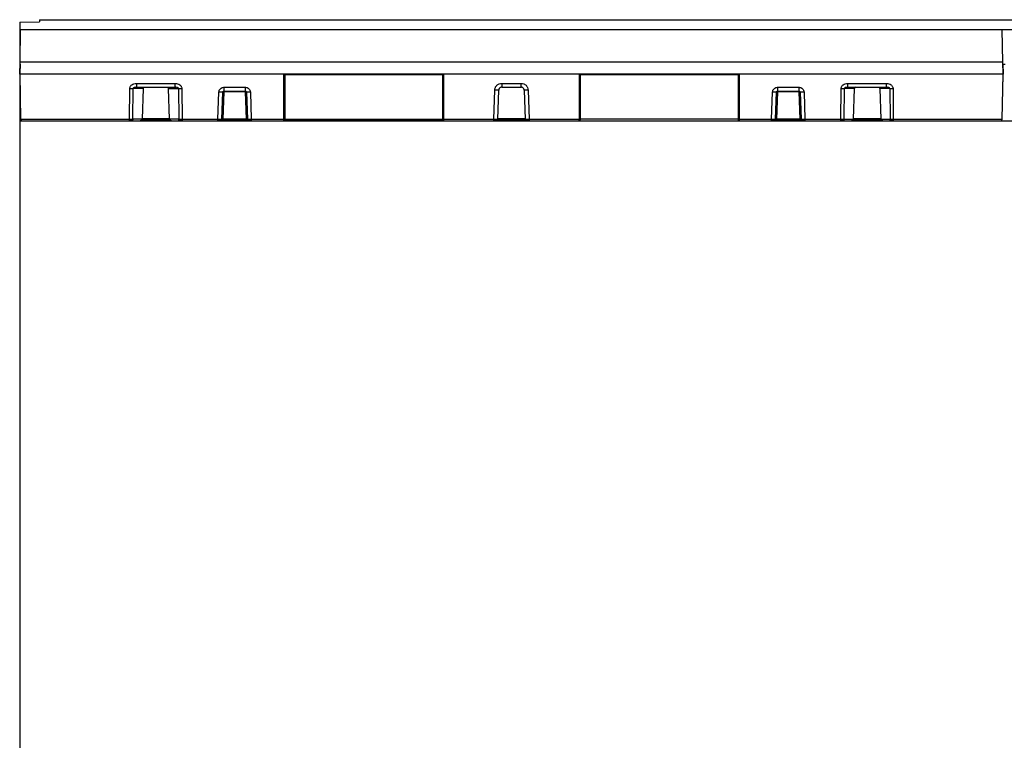
# Model space of a CAD drawing. Units: millimetres. Extents: x 0 to 420, y 0 to 297.
# Drawn here: x 96 to 146, y 129 to 166 of the extents above; entities that cross this region are included whole.
import ezdxf

# ---------------------------------------------------------------- set-up
doc = ezdxf.new("R2010")
doc.units = ezdxf.units.MM

msp = doc.modelspace()

# ---------------------------------------------------------------- linework, layer by layer
at = {"color": 7, "linetype": 'Continuous', "lineweight": 25}
for p, q in [((95.7537, 165.5171), (96.7537, 165.5288)), ((95.7537, 165.5171), (95.7537, 165.1359)), ((96.7537, 165.6359), (96.7537, 165.5288)), ((96.7537, 165.6359), (196.6537, 165.6359)), ((95.7537, 165.1359), (195.7537, 165.1359)), ((95.7537, 165.1359), (95.7537, 163.3859)), ((95.7735, 163.4808), (95.8023, 165.1314)), ((95.8023, 165.1314), (95.8023, 165.1359)), ((95.8023, 165.1359), (145.6237, 165.1359)), ((95.8023, 165.1314), (145.6237, 165.1314)), ((145.6237, 165.1314), (145.6237, 165.1359)), ((145.6525, 163.4808), (145.6237, 165.1314)), ((95.763, 162.8809), (95.7735, 163.4808)), ((145.6525, 163.4808), (95.7735, 163.4808)), ((145.663, 162.8809), (145.6525, 163.4808)), ((95.7537, 163.3859), (95.7717, 163.3859)), ((95.7537, 163.3859), (95.7537, 160.4859)), ((95.7713, 163.3859), (95.763, 162.9103)), ((145.6543, 163.3859), (145.7717, 163.3859)), ((145.6547, 163.3859), (145.663, 162.9103)), ((95.763, 162.8809), (95.763, 162.9103)), ((145.663, 162.8809), (95.763, 162.8809)), ((95.763, 162.8809), (95.763, 162.4904)), ((95.7635, 162.8809), (95.8029, 160.5847)), ((109.163, 160.5849), (109.163, 162.8809)), ((109.213, 162.8619), (109.1934, 162.8809)), ((109.213, 162.8619), (117.213, 162.8619)), ((109.213, 162.8619), (109.213, 160.5855)), ((117.213, 162.8619), (117.2326, 162.8809)), ((117.213, 162.8619), (117.213, 160.5855)), ((117.263, 162.8809), (117.263, 160.5849)), ((124.163, 160.5849), (124.163, 162.8809)), ((124.213, 162.8619), (124.1934, 162.8809)), ((124.213, 162.8619), (132.213, 162.8619)), ((124.213, 160.5855), (124.213, 162.8619)), ((132.2326, 162.8809), (132.213, 162.8619)), ((132.213, 162.8619), (132.213, 160.5855)), ((132.263, 162.8809), (132.263, 160.5849)), ((145.6231, 160.5847), (145.6625, 162.8809)), ((145.663, 162.9103), (145.663, 162.8809)), ((145.663, 162.4904), (145.663, 162.8809)), ((101.3342, 160.5844), (101.3447, 162.1361)), ((101.498, 160.5857), (101.5085, 162.1378)), ((102.0175, 162.1464), (101.5085, 162.1378)), ((101.6419, 162.211), (101.6764, 162.2164)), ((101.6764, 162.2128), (101.6469, 162.2072)), ((101.6764, 162.4063), (103.6496, 162.4063)), ((101.6764, 162.2191), (101.6764, 162.2128)), ((101.6764, 162.2128), (103.6496, 162.2128)), ((102.0175, 162.1464), (101.9655, 160.5935)), ((103.3085, 162.1464), (103.8175, 162.1378)), ((103.3605, 160.5935), (103.3085, 162.1464)), ((103.6496, 162.2128), (103.6496, 162.2192)), ((103.6496, 162.2164), (103.6841, 162.2109)), ((103.6791, 162.2072), (103.6496, 162.2128)), ((103.8175, 162.1378), (103.8279, 160.5857)), ((103.9813, 162.1361), (103.9917, 160.5844)), ((105.8156, 160.5844), (105.8638, 161.9651)), ((106.0155, 160.5857), (106.0637, 161.9647)), ((106.1137, 161.9762), (106.0655, 160.5975)), ((106.1137, 162.2063), (107.2123, 162.2063)), ((106.1137, 162.0128), (107.2123, 162.0128)), ((106.1137, 161.9762), (106.1137, 162.0128)), ((107.2123, 161.9762), (106.1137, 161.9762)), ((107.2123, 162.0128), (107.2123, 161.9762)), ((107.2605, 160.5975), (107.2123, 161.9762)), ((107.2623, 161.9647), (107.3105, 160.5857)), ((107.4622, 161.9651), (107.5104, 160.5844)), ((119.8156, 160.5844), (119.8674, 162.0686)), ((120.0155, 160.5857), (120.0673, 162.0681)), ((120.2172, 162.4063), (121.2088, 162.4063)), ((120.2172, 162.2128), (121.2088, 162.2128)), ((121.3587, 162.0681), (121.4105, 160.5857)), ((121.5586, 162.0686), (121.6104, 160.5844)), ((133.9156, 160.5844), (133.9638, 161.9651)), ((134.1155, 160.5857), (134.1637, 161.9647)), ((134.2137, 161.9762), (134.1655, 160.5975)), ((134.2137, 162.2063), (135.3123, 162.2063)), ((134.2137, 162.0128), (135.3123, 162.0128)), ((134.2137, 161.9762), (134.2137, 162.0128)), ((135.3123, 161.9762), (134.2137, 161.9762)), ((135.3123, 162.0128), (135.3123, 161.9762)), ((135.3605, 160.5975), (135.3123, 161.9762)), ((135.3623, 161.9647), (135.4105, 160.5857)), ((135.5622, 161.9651), (135.6104, 160.5844)), ((137.4342, 160.5844), (137.4447, 162.1361)), ((137.598, 160.5857), (137.6085, 162.1378)), ((138.1175, 162.1464), (137.6085, 162.1378)), ((137.7419, 162.2109), (137.7764, 162.2164)), ((137.7764, 162.2128), (137.7468, 162.2072)), ((137.7764, 162.4063), (139.7496, 162.4063)), ((137.7764, 162.2192), (137.7764, 162.2128)), ((137.7764, 162.2128), (139.7496, 162.2128)), ((138.0655, 160.5935), (138.1175, 162.1464)), ((139.9175, 162.1378), (139.4085, 162.1464)), ((139.4085, 162.1464), (139.4605, 160.5935)), ((139.7496, 162.2128), (139.7496, 162.2192)), ((139.7496, 162.2164), (139.7841, 162.2109)), ((139.7791, 162.2072), (139.7496, 162.2128)), ((139.9175, 162.1378), (139.9279, 160.5857)), ((140.0813, 162.1361), (140.0917, 160.5844)), ((100.6537, 160.4859), (95.7537, 160.4859)), ((95.7537, 160.4859), (95.7537, 110.4859)), ((95.7965, 160.5899), (95.8029, 160.5847)), ((95.8029, 160.5844), (95.8029, 160.5847)), ((95.8029, 160.5844), (101.3342, 160.5844)), ((95.8243, 160.5329), (95.8303, 160.528)), ((95.8768, 160.5119), (101.3342, 160.5119)), ((100.6537, 160.5119), (100.6537, 160.4859)), ((100.8537, 160.4859), (100.6537, 160.4859)), ((100.8537, 160.5119), (100.8537, 160.4859)), ((101.3537, 160.4859), (100.8537, 160.4859)), ((101.3537, 160.5119), (101.3537, 160.4859)), ((104.1537, 160.4859), (101.3537, 160.4859)), ((101.4379, 160.5125), (101.8749, 160.5199)), ((101.9655, 160.5935), (101.498, 160.5857)), ((103.3933, 160.5378), (101.9326, 160.5378)), ((103.3599, 160.6106), (101.966, 160.6106)), ((103.8279, 160.5857), (103.3605, 160.5935)), ((103.4511, 160.5199), (103.8881, 160.5125)), ((103.9917, 160.5844), (105.8156, 160.5844)), ((103.9917, 160.5119), (105.8156, 160.5119)), ((104.1537, 160.5119), (104.1537, 160.4859)), ((104.6537, 160.4859), (104.1537, 160.4859)), ((104.6537, 160.5119), (104.6537, 160.4859)), ((104.8537, 160.4859), (104.6537, 160.4859)), ((104.8537, 160.5119), (104.8537, 160.4859)), ((107.3537, 160.4859), (104.8537, 160.4859)), ((107.3854, 160.526), (105.9406, 160.526)), ((106.007, 160.585), (106.0155, 160.5857)), ((107.2605, 160.5975), (106.0655, 160.5975)), ((107.3105, 160.5857), (107.3189, 160.585)), ((107.3537, 160.5581), (107.3537, 160.5334)), ((107.3537, 160.526), (107.3537, 160.4859)), ((107.8537, 160.4859), (107.3537, 160.4859)), ((107.5104, 160.5844), (109.163, 160.5844)), ((107.5104, 160.5171), (107.5104, 160.5119)), ((107.5104, 160.5119), (109.1319, 160.5119)), ((107.8537, 160.5119), (107.8537, 160.4859)), ((108.0537, 160.4859), (107.8537, 160.4859)), ((108.0537, 160.5119), (108.0537, 160.4859)), ((118.6537, 160.4859), (108.0537, 160.4859)), ((109.1319, 160.5119), (109.1819, 160.5125)), ((109.163, 160.5849), (109.213, 160.5855)), ((109.163, 160.5844), (109.163, 160.5849)), ((117.2441, 160.5125), (109.1819, 160.5125)), ((109.213, 160.5855), (109.213, 160.585)), ((109.213, 160.585), (117.213, 160.585)), ((117.263, 160.5849), (117.213, 160.5855)), ((117.213, 160.5855), (117.213, 160.585)), ((117.2441, 160.5125), (117.2941, 160.5119)), ((117.263, 160.5849), (117.263, 160.5844)), ((117.263, 160.5844), (119.8156, 160.5844)), ((117.2941, 160.5119), (119.8156, 160.5119)), ((118.6537, 160.5119), (118.6537, 160.4859)), ((118.8537, 160.4859), (118.6537, 160.4859)), ((118.8537, 160.5119), (118.8537, 160.4859)), ((119.3537, 160.4859), (118.8537, 160.4859)), ((119.3537, 160.5119), (119.3537, 160.4859)), ((122.1537, 160.4859), (119.3537, 160.4859)), ((119.8156, 160.5119), (119.8156, 160.5171)), ((121.5132, 160.5377), (119.913, 160.5377)), ((120.007, 160.585), (120.0155, 160.5857)), ((121.4096, 160.6092), (120.0163, 160.6092)), ((121.4105, 160.5857), (121.4189, 160.585)), ((121.6104, 160.5844), (124.163, 160.5844)), ((121.6104, 160.5119), (124.1319, 160.5119)), ((122.1537, 160.5119), (122.1537, 160.4859)), ((122.6537, 160.4859), (122.1537, 160.4859)), ((122.6537, 160.5119), (122.6537, 160.4859)), ((122.8537, 160.4859), (122.6537, 160.4859)), ((122.8537, 160.5119), (122.8537, 160.4859)), ((133.4537, 160.4859), (122.8537, 160.4859)), ((124.1319, 160.5119), (124.1819, 160.5125)), ((124.163, 160.5849), (124.213, 160.5855)), ((124.163, 160.5844), (124.163, 160.5849)), ((124.1819, 160.5125), (132.2441, 160.5125)), ((124.213, 160.585), (124.213, 160.5855)), ((132.213, 160.585), (124.213, 160.585)), ((132.263, 160.5849), (132.213, 160.5855)), ((132.213, 160.5855), (132.213, 160.585)), ((132.2441, 160.5125), (132.2941, 160.5119)), ((132.263, 160.5849), (132.263, 160.5844)), ((132.263, 160.5844), (133.9156, 160.5844)), ((132.2941, 160.5119), (133.9156, 160.5119)), ((133.4537, 160.5119), (133.4537, 160.4859)), ((133.6537, 160.4859), (133.4537, 160.4859)), ((133.6537, 160.5119), (133.6537, 160.4859)), ((134.1537, 160.4859), (133.6537, 160.4859)), ((135.4854, 160.526), (134.0406, 160.526)), ((134.107, 160.585), (134.1155, 160.5857)), ((134.1537, 160.526), (134.1537, 160.4859)), ((136.6537, 160.4859), (134.1537, 160.4859)), ((135.3605, 160.5975), (134.1655, 160.5975)), ((135.4105, 160.5857), (135.4189, 160.585)), ((135.6104, 160.5844), (137.4342, 160.5844)), ((135.6104, 160.5171), (135.6104, 160.5119)), ((135.6104, 160.5119), (137.4342, 160.5119)), ((136.6537, 160.5119), (136.6537, 160.4859)), ((136.8537, 160.4859), (136.6537, 160.4859)), ((136.8537, 160.5119), (136.8537, 160.4859)), ((137.3537, 160.4859), (136.8537, 160.4859)), ((137.3537, 160.5119), (137.3537, 160.4859)), ((140.1537, 160.4859), (137.3537, 160.4859)), ((137.5379, 160.5125), (137.9749, 160.5199)), ((137.598, 160.5857), (138.0655, 160.5935)), ((139.4933, 160.5378), (138.0326, 160.5378)), ((139.4599, 160.6106), (138.066, 160.6106)), ((139.4605, 160.5935), (139.9279, 160.5857)), ((139.5511, 160.5199), (139.9881, 160.5125)), ((140.0917, 160.5844), (145.6231, 160.5844)), ((140.0917, 160.5119), (145.5492, 160.5119)), ((140.1537, 160.5119), (140.1537, 160.4859)), ((140.6537, 160.4859), (140.1537, 160.4859)), ((140.6537, 160.5119), (140.6537, 160.4859)), ((140.8537, 160.4859), (140.6537, 160.4859)), ((140.8537, 160.5119), (140.8537, 160.4859)), ((150.6537, 160.4859), (140.8537, 160.4859)), ((145.5957, 160.528), (145.6017, 160.5329)), ((145.6295, 160.5899), (145.6231, 160.5847)), ((145.6231, 160.5847), (145.6231, 160.5844))]:
    msp.add_line(p, q, dxfattribs=at)
for centre, start, end in [((106.0918, 161.7078), 85.35001, 95.99797), ((107.2341, 161.7078), 84.00203, 94.64999), ((134.1918, 161.7078), 85.35001, 95.99797), ((135.3341, 161.7078), 84.00203, 94.64999)]:
    msp.add_arc(centre, 0.2693, start, end, dxfattribs=at)
for centre, major_axis, ratio, start_param, end_param in [((102.109, 162.1451), (0.0915, 0.0023), 0.819014, 1.9847301, 3.0937188), ((103.2169, 162.1451), (0.0915, -0.0023), 0.819014, 0.0478739, 1.1568626), ((138.209, 162.1451), (0.0915, 0.0023), 0.819014, 1.9847301, 3.0937188), ((139.3169, 162.1451), (0.0915, -0.0023), 0.819014, 0.0478739, 1.1568626), ((95.8768, 160.5869), (0.0251, 0.0709), 0.9814662, 1.9375763, 3.4875423), ((101.8739, 160.5949), (0.0915, 0.0023), 0.819014, 4.6819684, 6.2353114), ((103.452, 160.5949), (0.0915, -0.0023), 0.819014, 3.1894665, 4.7428096), ((109.1319, 160.5869), (-0.0004, 0.075), 0.4142366, 3.1273915, 4.6773575), ((109.1819, 160.5875), (-0.0004, 0.075), 0.4142366, 3.1273915, 4.6773575), ((117.2441, 160.5875), (0.0004, 0.075), 0.4142366, 1.6058278, 3.1557938), ((117.2941, 160.5869), (0.0004, 0.075), 0.4142366, 1.6058278, 3.1557938), ((124.1319, 160.5869), (-0.0004, 0.075), 0.4142366, 3.1273915, 4.6773575), ((124.1819, 160.5875), (-0.0004, 0.075), 0.4142366, 3.1273915, 4.6773575), ((132.2441, 160.5875), (0.0004, 0.075), 0.4142366, 1.6058278, 3.1557938), ((132.2941, 160.5869), (0.0004, 0.075), 0.4142366, 1.6058278, 3.1557938), ((137.9739, 160.5949), (0.0915, 0.0023), 0.819014, 4.6819684, 6.2353114), ((139.552, 160.5949), (0.0915, -0.0023), 0.819014, 3.1894665, 4.7428096), ((145.5492, 160.5869), (-0.0251, 0.0709), 0.9814662, 2.795643, 4.345609)]:
    msp.add_ellipse(centre, major_axis=major_axis, ratio=ratio, start_param=start_param, end_param=end_param, dxfattribs=at)
for points, knots in [([(101.3447, 162.1361), (101.3459, 162.1533), (101.3484, 162.1878), (101.3676, 162.2386), (101.3983, 162.2869), (101.4569, 162.3445), (101.5512, 162.3955), (101.635, 162.4027), (101.6764, 162.4063)], [0, 0, 0, 0, 0.1086101, 0.2188982, 0.3415706, 0.4692523, 0.738354, 1, 1, 1, 1]), ([(101.6469, 162.2072), (101.6162, 162.205), (101.5776, 162.2022), (101.5364, 162.18), (101.5205, 162.1671), (101.5121, 162.1548), (101.5088, 162.1449), (101.5086, 162.1401), (101.5085, 162.1378)], [0, 0, 0, 0, 0.5702642, 0.7202952, 0.8370312, 0.9252806, 0.9635426, 1, 1, 1, 1]), ([(101.6764, 162.4063), (101.6764, 162.3805), (101.6764, 162.3289), (101.6764, 162.2655), (101.6764, 162.2258), (101.6764, 162.2209), (101.6764, 162.2191)], [0, 0, 0, 0, 0.2821793, 0.5643585, 0.8465378, 1, 1, 1, 1]), ([(103.6496, 162.4063), (103.6909, 162.4027), (103.7748, 162.3955), (103.869, 162.3445), (103.9276, 162.2869), (103.9583, 162.2387), (103.9776, 162.1878), (103.9801, 162.1533), (103.9813, 162.1361)], [0, 0, 0, 0, 0.2616453, 0.5307463, 0.6583167, 0.7810996, 0.8913366, 1, 1, 1, 1]), ([(103.6496, 162.2192), (103.6496, 162.2209), (103.6496, 162.2258), (103.6496, 162.2655), (103.6496, 162.3289), (103.6496, 162.3805), (103.6496, 162.4063)], [0, 0, 0, 0, 0.153331, 0.435554, 0.717777, 1, 1, 1, 1]), ([(103.8175, 162.1378), (103.8174, 162.1401), (103.8171, 162.1449), (103.8139, 162.1548), (103.8054, 162.1671), (103.7895, 162.18), (103.7484, 162.2022), (103.7097, 162.205), (103.6791, 162.2072)], [0, 0, 0, 0, 0.03646296, 0.07472885, 0.16298208, 0.27974001, 0.42976985, 1, 1, 1, 1]), ([(105.8638, 161.9651), (105.8682, 161.9958), (105.8774, 162.0595), (105.9358, 162.1405), (106.0188, 162.1961), (106.0829, 162.203), (106.1137, 162.2063)], [0, 0, 0, 0, 0.2405783, 0.5000349, 0.7594697, 1, 1, 1, 1]), ([(106.0637, 161.9647), (106.0641, 161.9685), (106.0648, 161.9758), (106.0696, 161.9878), (106.0789, 162.0003), (106.0946, 162.0108), (106.1074, 162.0122), (106.1137, 162.0128)], [0, 0, 0, 0, 0.1529538, 0.2876752, 0.5016309, 0.7574026, 1, 1, 1, 1]), ([(107.2123, 162.2063), (107.2431, 162.203), (107.3071, 162.1961), (107.3902, 162.1405), (107.4486, 162.0595), (107.4578, 161.9958), (107.4622, 161.9651)], [0, 0, 0, 0, 0.24053034, 0.4999651, 0.7594217, 1, 1, 1, 1]), ([(107.2123, 162.0128), (107.2185, 162.0122), (107.2313, 162.0108), (107.2471, 162.0003), (107.2563, 161.9878), (107.2611, 161.9758), (107.2619, 161.9685), (107.2623, 161.9647)], [0, 0, 0, 0, 0.24257568, 0.49836892, 0.71229099, 0.84702086, 1, 1, 1, 1]), ([(119.8674, 162.0686), (119.8736, 162.1115), (119.8864, 162.2007), (119.9682, 162.3141), (120.0845, 162.3919), (120.1741, 162.4016), (120.2172, 162.4063)], [0, 0, 0, 0, 0.2405783, 0.5000349, 0.75946966, 1, 1, 1, 1]), ([(120.2172, 162.2128), (120.1985, 162.2107), (120.1601, 162.2065), (120.113, 162.1751), (120.0852, 162.1376), (120.0707, 162.1017), (120.0685, 162.0798), (120.0673, 162.0681)], [0, 0, 0, 0, 0.243052, 0.4990425, 0.7128285, 0.8473424, 1, 1, 1, 1]), ([(121.2088, 162.4063), (121.2519, 162.4016), (121.3415, 162.3919), (121.4578, 162.3141), (121.5396, 162.2007), (121.5524, 162.1115), (121.5586, 162.0686)], [0, 0, 0, 0, 0.2405303, 0.4999651, 0.7594217, 1, 1, 1, 1]), ([(121.3587, 162.0681), (121.3575, 162.0798), (121.3552, 162.1017), (121.3408, 162.1376), (121.313, 162.1751), (121.2658, 162.2065), (121.2275, 162.2107), (121.2088, 162.2128)], [0, 0, 0, 0, 0.1526663, 0.2871832, 0.5009575, 0.7569555, 1, 1, 1, 1]), ([(133.9638, 161.9651), (133.9682, 161.9958), (133.9774, 162.0595), (134.0358, 162.1405), (134.1188, 162.1961), (134.1829, 162.203), (134.2137, 162.2063)], [0, 0, 0, 0, 0.2405783, 0.5000349, 0.75946966, 1, 1, 1, 1]), ([(134.1637, 161.9647), (134.1641, 161.9685), (134.1648, 161.9758), (134.1696, 161.9878), (134.1789, 162.0003), (134.1946, 162.0108), (134.2074, 162.0122), (134.2137, 162.0128)], [0, 0, 0, 0, 0.1529538, 0.2876752, 0.5016309, 0.7574026, 1, 1, 1, 1]), ([(135.3123, 162.2063), (135.3431, 162.203), (135.4071, 162.1961), (135.4902, 162.1405), (135.5486, 162.0595), (135.5578, 161.9958), (135.5622, 161.9651)], [0, 0, 0, 0, 0.24053034, 0.4999651, 0.7594217, 1, 1, 1, 1]), ([(135.3123, 162.0128), (135.3185, 162.0122), (135.3313, 162.0108), (135.3471, 162.0003), (135.3563, 161.9878), (135.3611, 161.9758), (135.3619, 161.9685), (135.3623, 161.9647)], [0, 0, 0, 0, 0.2425757, 0.4983689, 0.712291, 0.8470209, 1, 1, 1, 1]), ([(137.4447, 162.1361), (137.4459, 162.1533), (137.4484, 162.1878), (137.4676, 162.2386), (137.4983, 162.2869), (137.5569, 162.3445), (137.6512, 162.3955), (137.735, 162.4027), (137.7764, 162.4063)], [0, 0, 0, 0, 0.1086101, 0.2188982, 0.3415706, 0.4692523, 0.738354, 1, 1, 1, 1]), ([(137.7468, 162.2072), (137.7162, 162.205), (137.6776, 162.2022), (137.6364, 162.18), (137.6205, 162.1671), (137.6121, 162.1548), (137.6088, 162.1449), (137.6086, 162.1401), (137.6085, 162.1378)], [0, 0, 0, 0, 0.5702305, 0.7202732, 0.8370185, 0.9252747, 0.9635398, 1, 1, 1, 1]), ([(137.7764, 162.4063), (137.7764, 162.3805), (137.7764, 162.3289), (137.7764, 162.2655), (137.7764, 162.2258), (137.7764, 162.2209), (137.7764, 162.2192)], [0, 0, 0, 0, 0.282223, 0.564446, 0.846669, 1, 1, 1, 1]), ([(139.7496, 162.4063), (139.7909, 162.4027), (139.8748, 162.3955), (139.969, 162.3445), (140.0276, 162.2869), (140.0583, 162.2387), (140.0776, 162.1878), (140.0801, 162.1533), (140.0813, 162.1361)], [0, 0, 0, 0, 0.2616453, 0.5307463, 0.6583167, 0.7810996, 0.8913366, 1, 1, 1, 1]), ([(139.7496, 162.2192), (139.7496, 162.2209), (139.7496, 162.2258), (139.7496, 162.2655), (139.7496, 162.3289), (139.7496, 162.3805), (139.7496, 162.4063)], [0, 0, 0, 0, 0.1533309, 0.435554, 0.717777, 1, 1, 1, 1]), ([(139.9175, 162.1378), (139.9174, 162.1401), (139.9171, 162.1449), (139.9139, 162.1548), (139.9054, 162.1671), (139.8895, 162.18), (139.8484, 162.2022), (139.8097, 162.205), (139.7791, 162.2072)], [0, 0, 0, 0, 0.03646295, 0.07472884, 0.16298205, 0.27973994, 0.42976974, 1, 1, 1, 1]), ([(101.3342, 160.5844), (101.3499, 160.5844), (101.3815, 160.5844), (101.4263, 160.5846), (101.4672, 160.585), (101.4877, 160.5855), (101.498, 160.5857)], [0, 0, 0, 0, 0.2448607, 0.4931464, 0.7448589, 1, 1, 1, 1]), ([(101.4366, 160.5125), (101.4303, 160.5124), (101.4177, 160.5122), (101.3924, 160.512), (101.3643, 160.5119), (101.3442, 160.5119), (101.3342, 160.5119)], [0, 0, 0, 0, 0.2498959, 0.5000022, 0.7498898, 1, 1, 1, 1]), ([(103.8279, 160.5857), (103.8383, 160.5855), (103.8587, 160.585), (103.8996, 160.5846), (103.9445, 160.5844), (103.9761, 160.5844), (103.9917, 160.5844)], [0, 0, 0, 0, 0.2551411, 0.5068536, 0.7551393, 1, 1, 1, 1]), ([(103.9917, 160.5119), (103.9817, 160.5119), (103.9617, 160.5119), (103.9336, 160.512), (103.9082, 160.5122), (103.8957, 160.5124), (103.8894, 160.5125)], [0, 0, 0, 0, 0.2498829, 0.4999846, 0.7498768, 1, 1, 1, 1]), ([(105.8156, 160.5173), (105.8248, 160.5188), (105.8437, 160.5218), (105.874, 160.528), (105.9047, 160.5353), (105.9345, 160.5437), (105.9618, 160.553), (105.9846, 160.5632), (106.0023, 160.5739), (106.0085, 160.5813), (106.0116, 160.585)], [0, 0, 0, 0, 0.10989604, 0.22520482, 0.34570118, 0.47064768, 0.59913709, 0.73055479, 0.86449125, 1, 1, 1, 1]), ([(105.8156, 160.5844), (105.8296, 160.5843), (105.8571, 160.5839), (105.9072, 160.5836), (105.9601, 160.5836), (105.9998, 160.5841), (106.0053, 160.5848), (106.007, 160.585)], [0, 0, 0, 0, 0.15622165, 0.30530027, 0.58081986, 0.86763744, 1, 1, 1, 1]), ([(105.8156, 160.5173), (105.8156, 160.5218), (105.8156, 160.5309), (105.8156, 160.5556), (105.8156, 160.5748), (105.8156, 160.5844)], [0, 0, 0, 0, 0.330153, 0.6650765, 1, 1, 1, 1]), ([(105.8156, 160.5119), (105.8156, 160.5119), (105.8156, 160.512), (105.8156, 160.5173), (105.8156, 160.5173)], [0, 0, 0, 0, 0.9859566, 1, 1, 1, 1]), ([(106.0655, 160.5975), (106.0648, 160.5928), (106.0633, 160.583), (106.0553, 160.5694), (106.0433, 160.5567), (106.0205, 160.5411), (105.9855, 160.5284), (105.9557, 160.5268), (105.9406, 160.526)], [0, 0, 0, 0, 0.0802783, 0.1696765, 0.2766039, 0.4047573, 0.6976565, 1, 1, 1, 1]), ([(105.9406, 160.526), (105.9496, 160.5268), (105.9674, 160.5284), (105.9887, 160.5403), (105.9993, 160.5535), (106.0025, 160.5575)], [0, 0, 0, 0, 0.4179595, 0.8228631, 1, 1, 1, 1]), ([(107.3854, 160.526), (107.3703, 160.5268), (107.3405, 160.5284), (107.3055, 160.5411), (107.2827, 160.5567), (107.2706, 160.5694), (107.2627, 160.583), (107.2612, 160.5928), (107.2605, 160.5975)], [0, 0, 0, 0, 0.3023434, 0.5952424, 0.7233796, 0.8303231, 0.9197161, 1, 1, 1, 1]), ([(107.3105, 160.5969), (107.3109, 160.5923), (107.3118, 160.5824), (107.3166, 160.5689), (107.3238, 160.5562), (107.3375, 160.5407), (107.3585, 160.5282), (107.3763, 160.5267), (107.3854, 160.526)], [0, 0, 0, 0, 0.08027831, 0.16967653, 0.27660389, 0.40475734, 0.69765652, 1, 1, 1, 1]), ([(107.3144, 160.585), (107.3175, 160.5813), (107.3236, 160.5738), (107.3413, 160.5631), (107.3641, 160.5529), (107.3914, 160.5436), (107.4212, 160.5352), (107.452, 160.528), (107.4823, 160.5219), (107.5012, 160.5189), (107.5104, 160.5174)], [0, 0, 0, 0, 0.1354802, 0.2694412, 0.4009204, 0.5294638, 0.6544151, 0.7748721, 0.8901348, 1, 1, 1, 1]), ([(107.3189, 160.585), (107.3207, 160.5848), (107.3262, 160.5841), (107.3659, 160.5836), (107.4188, 160.5836), (107.4689, 160.5839), (107.4964, 160.5843), (107.5104, 160.5844)], [0, 0, 0, 0, 0.1324296, 0.41923, 0.6947174, 0.8437854, 1, 1, 1, 1]), ([(119.8156, 160.5174), (119.8248, 160.5189), (119.8438, 160.5219), (119.8741, 160.528), (119.9049, 160.5352), (119.9347, 160.5436), (119.9617, 160.553), (119.9843, 160.5631), (120.0021, 160.5738), (120.0084, 160.5813), (120.0115, 160.585)], [0, 0, 0, 0, 0.1100908, 0.225746, 0.3463678, 0.4710996, 0.5993685, 0.7308683, 0.8647869, 1, 1, 1, 1]), ([(119.8156, 160.5844), (119.8296, 160.5843), (119.8571, 160.5839), (119.9072, 160.5836), (119.9601, 160.5836), (119.9998, 160.5841), (120.0053, 160.5848), (120.007, 160.585)], [0, 0, 0, 0, 0.15616727, 0.305194, 0.58061769, 0.86733543, 1, 1, 1, 1]), ([(121.4145, 160.585), (121.4176, 160.5813), (121.4239, 160.5739), (121.4417, 160.5632), (121.4643, 160.553), (121.4913, 160.5437), (121.5211, 160.5353), (121.5518, 160.528), (121.5822, 160.5218), (121.6012, 160.5188), (121.6104, 160.5173)], [0, 0, 0, 0, 0.13523541, 0.26911948, 0.40055373, 0.52877474, 0.65351065, 0.77417466, 0.88987672, 1, 1, 1, 1]), ([(121.4189, 160.585), (121.4207, 160.5848), (121.4261, 160.5841), (121.4659, 160.5836), (121.5188, 160.5836), (121.5689, 160.5839), (121.5964, 160.5843), (121.6104, 160.5844)], [0, 0, 0, 0, 0.1325863, 0.4193348, 0.6947726, 0.8438136, 1, 1, 1, 1]), ([(121.6104, 160.5844), (121.6104, 160.5748), (121.6104, 160.5556), (121.6104, 160.5309), (121.6104, 160.5218), (121.6104, 160.5173)], [0, 0, 0, 0, 0.3349245, 0.669849, 1, 1, 1, 1]), ([(121.6104, 160.5173), (121.6104, 160.5173), (121.6104, 160.512), (121.6104, 160.5119), (121.6104, 160.5119)], [0, 0, 0, 0, 0.0140522, 1, 1, 1, 1]), ([(133.9156, 160.5173), (133.9248, 160.5188), (133.9438, 160.5218), (133.9741, 160.528), (134.0049, 160.5353), (134.0347, 160.5437), (134.0616, 160.5531), (134.0843, 160.5632), (134.1021, 160.5739), (134.1083, 160.5813), (134.1115, 160.585)], [0, 0, 0, 0, 0.11012122, 0.22581429, 0.34647491, 0.47121659, 0.59944587, 0.73088408, 0.86476741, 1, 1, 1, 1]), ([(133.9156, 160.5844), (133.9296, 160.5843), (133.9571, 160.5839), (134.0072, 160.5836), (134.0601, 160.5836), (134.0998, 160.5841), (134.1053, 160.5848), (134.107, 160.585)], [0, 0, 0, 0, 0.15617855, 0.30521604, 0.58065962, 0.86739807, 1, 1, 1, 1]), ([(133.9156, 160.5173), (133.9156, 160.5218), (133.9156, 160.5309), (133.9156, 160.5556), (133.9156, 160.5748), (133.9156, 160.5844)], [0, 0, 0, 0, 0.3301531, 0.6650765, 1, 1, 1, 1]), ([(133.9156, 160.5119), (133.9156, 160.5119), (133.9156, 160.512), (133.9156, 160.5173), (133.9156, 160.5173)], [0, 0, 0, 0, 0.9859568, 1, 1, 1, 1]), ([(134.1655, 160.5975), (134.1648, 160.5928), (134.1633, 160.583), (134.1553, 160.5694), (134.1433, 160.5567), (134.1205, 160.5411), (134.0855, 160.5284), (134.0557, 160.5268), (134.0406, 160.526)], [0, 0, 0, 0, 0.0802783, 0.1696765, 0.2766039, 0.4047573, 0.6976565, 1, 1, 1, 1]), ([(134.0406, 160.526), (134.0496, 160.5268), (134.0674, 160.5284), (134.0887, 160.5403), (134.0993, 160.5535), (134.1025, 160.5575)], [0, 0, 0, 0, 0.4179595, 0.8228631, 1, 1, 1, 1]), ([(135.4854, 160.526), (135.4703, 160.5268), (135.4405, 160.5284), (135.4055, 160.5411), (135.3827, 160.5567), (135.3706, 160.5694), (135.3627, 160.583), (135.3612, 160.5928), (135.3605, 160.5975)], [0, 0, 0, 0, 0.3023434, 0.5952424, 0.7233796, 0.8303231, 0.9197161, 1, 1, 1, 1]), ([(135.4105, 160.5969), (135.4109, 160.5923), (135.4118, 160.5824), (135.4166, 160.5689), (135.4238, 160.5562), (135.4375, 160.5407), (135.4585, 160.5282), (135.4763, 160.5267), (135.4854, 160.526)], [0, 0, 0, 0, 0.0802783, 0.1696765, 0.2766039, 0.4047573, 0.6976565, 1, 1, 1, 1]), ([(135.4144, 160.585), (135.4175, 160.5813), (135.4236, 160.5738), (135.4413, 160.5631), (135.4641, 160.5529), (135.4914, 160.5436), (135.5212, 160.5352), (135.552, 160.528), (135.5823, 160.5219), (135.6012, 160.5189), (135.6104, 160.5174)], [0, 0, 0, 0, 0.1354802, 0.2694415, 0.4009212, 0.5294648, 0.654416, 0.7748724, 0.8901348, 1, 1, 1, 1]), ([(135.4189, 160.585), (135.4207, 160.5848), (135.4262, 160.5841), (135.4659, 160.5836), (135.5188, 160.5836), (135.5689, 160.5839), (135.5964, 160.5843), (135.6104, 160.5844)], [0, 0, 0, 0, 0.1324299, 0.4192301, 0.6947175, 0.8437854, 1, 1, 1, 1]), ([(137.4342, 160.5844), (137.4499, 160.5844), (137.4815, 160.5844), (137.5263, 160.5846), (137.5672, 160.585), (137.5877, 160.5855), (137.598, 160.5857)], [0, 0, 0, 0, 0.2448607, 0.4931464, 0.7448589, 1, 1, 1, 1]), ([(137.5366, 160.5125), (137.5303, 160.5124), (137.5177, 160.5122), (137.4924, 160.512), (137.4643, 160.5119), (137.4442, 160.5119), (137.4342, 160.5119)], [0, 0, 0, 0, 0.2498959, 0.5000022, 0.7498898, 1, 1, 1, 1]), ([(139.9279, 160.5857), (139.9383, 160.5855), (139.9587, 160.585), (139.9996, 160.5846), (140.0445, 160.5844), (140.0761, 160.5844), (140.0917, 160.5844)], [0, 0, 0, 0, 0.25514109, 0.50685364, 0.75513934, 1, 1, 1, 1]), ([(140.0917, 160.5119), (140.0817, 160.5119), (140.0617, 160.5119), (140.0336, 160.512), (140.0082, 160.5122), (139.9957, 160.5124), (139.9894, 160.5125)], [0, 0, 0, 0, 0.2498829, 0.4999846, 0.7498768, 1, 1, 1, 1])]:
    msp.add_open_spline(points, degree=3, knots=knots, dxfattribs=at)
for points in [[(101.5085, 162.1378), (101.4984, 162.1375), (101.4782, 162.1368), (101.4378, 162.1362), (101.3927, 162.1359), (101.3607, 162.1361), (101.3447, 162.1361)], [(103.9813, 162.1361), (103.9653, 162.1361), (103.9333, 162.1359), (103.8882, 162.1362), (103.8478, 162.1368), (103.8276, 162.1375), (103.8175, 162.1378)], [(106.0637, 161.9647), (106.0607, 161.9639), (106.0546, 161.9624), (106.0084, 161.9619), (105.9423, 161.9627), (105.89, 161.9643), (105.8638, 161.9651)], [(106.1137, 162.2063), (106.1137, 162.1806), (106.1137, 162.1291), (106.1137, 162.065), (106.1137, 162.0207), (106.1137, 162.0155), (106.1137, 162.0128)], [(107.2123, 162.0128), (107.2123, 162.0155), (107.2123, 162.0207), (107.2123, 162.065), (107.2123, 162.1291), (107.2123, 162.1806), (107.2123, 162.2063)], [(107.4622, 161.9651), (107.436, 161.9643), (107.3836, 161.9627), (107.3176, 161.9619), (107.2714, 161.9624), (107.2653, 161.9639), (107.2623, 161.9647)], [(120.0673, 162.0681), (120.0643, 162.0674), (120.0582, 162.0659), (120.012, 162.0653), (119.946, 162.0661), (119.8936, 162.0678), (119.8674, 162.0686)], [(120.2172, 162.4063), (120.2172, 162.3805), (120.2172, 162.329), (120.2172, 162.265), (120.2172, 162.2207), (120.2172, 162.2154), (120.2172, 162.2128)], [(121.2088, 162.2128), (121.2088, 162.2154), (121.2088, 162.2207), (121.2088, 162.265), (121.2088, 162.329), (121.2088, 162.3805), (121.2088, 162.4063)], [(121.5586, 162.0686), (121.5324, 162.0678), (121.48, 162.0661), (121.414, 162.0653), (121.3677, 162.0659), (121.3617, 162.0674), (121.3587, 162.0681)], [(134.1637, 161.9647), (134.1607, 161.9639), (134.1546, 161.9624), (134.1084, 161.9619), (134.0423, 161.9627), (133.99, 161.9643), (133.9638, 161.9651)], [(134.2137, 162.2063), (134.2137, 162.1806), (134.2137, 162.1291), (134.2137, 162.065), (134.2137, 162.0207), (134.2137, 162.0155), (134.2137, 162.0128)], [(135.3123, 162.0128), (135.3123, 162.0155), (135.3123, 162.0207), (135.3123, 162.065), (135.3123, 162.1291), (135.3123, 162.1806), (135.3123, 162.2063)], [(135.5622, 161.9651), (135.536, 161.9643), (135.4836, 161.9627), (135.4176, 161.9619), (135.3714, 161.9624), (135.3653, 161.9639), (135.3623, 161.9647)], [(137.6085, 162.1378), (137.5984, 162.1375), (137.5782, 162.1368), (137.5378, 162.1362), (137.4927, 162.1359), (137.4607, 162.1361), (137.4447, 162.1361)], [(140.0813, 162.1361), (140.0653, 162.1361), (140.0333, 162.1359), (139.9882, 162.1362), (139.9478, 162.1368), (139.9276, 162.1375), (139.9175, 162.1378)], [(101.3342, 160.5119), (101.3342, 160.5129), (101.3342, 160.5148), (101.3342, 160.5314), (101.3342, 160.5555), (101.3342, 160.5748), (101.3342, 160.5844)], [(101.498, 160.5857), (101.497, 160.576), (101.4949, 160.5566), (101.4807, 160.5324), (101.4605, 160.5156), (101.4446, 160.5135), (101.4366, 160.5125)], [(103.8894, 160.5125), (103.8814, 160.5135), (103.8655, 160.5156), (103.8453, 160.5324), (103.8311, 160.5566), (103.829, 160.576), (103.8279, 160.5857)], [(103.9917, 160.5844), (103.9917, 160.5748), (103.9917, 160.5555), (103.9917, 160.5314), (103.9917, 160.5148), (103.9917, 160.5129), (103.9917, 160.5119)], [(106.0655, 160.5975), (106.0589, 160.5977), (106.0459, 160.5981), (106.0293, 160.5981), (106.0178, 160.5977), (106.0163, 160.5972), (106.0155, 160.5969)], [(107.3105, 160.5969), (107.3097, 160.5972), (107.3082, 160.5977), (107.2966, 160.5981), (107.2801, 160.5981), (107.267, 160.5977), (107.2605, 160.5975)], [(107.5104, 160.5844), (107.5104, 160.5748), (107.5104, 160.5556), (107.5104, 160.5308), (107.5104, 160.5217), (107.5104, 160.5171)], [(119.8156, 160.5171), (119.8156, 160.5217), (119.8156, 160.5308), (119.8156, 160.5556), (119.8156, 160.5748), (119.8156, 160.5844)], [(134.1655, 160.5975), (134.1589, 160.5977), (134.1459, 160.5981), (134.1293, 160.5981), (134.1178, 160.5977), (134.1163, 160.5972), (134.1155, 160.5969)], [(135.4105, 160.5969), (135.4097, 160.5972), (135.4082, 160.5977), (135.3966, 160.5981), (135.3801, 160.5981), (135.367, 160.5977), (135.3605, 160.5975)], [(135.6104, 160.5844), (135.6104, 160.5748), (135.6104, 160.5556), (135.6104, 160.5308), (135.6104, 160.5217), (135.6104, 160.5171)], [(137.4342, 160.5119), (137.4342, 160.5129), (137.4342, 160.5148), (137.4342, 160.5314), (137.4342, 160.5555), (137.4342, 160.5748), (137.4342, 160.5844)], [(137.598, 160.5857), (137.597, 160.576), (137.5949, 160.5566), (137.5807, 160.5324), (137.5605, 160.5156), (137.5446, 160.5135), (137.5366, 160.5125)], [(139.9894, 160.5125), (139.9814, 160.5135), (139.9655, 160.5156), (139.9453, 160.5324), (139.9311, 160.5566), (139.929, 160.576), (139.9279, 160.5857)], [(140.0917, 160.5844), (140.0917, 160.5748), (140.0917, 160.5555), (140.0917, 160.5314), (140.0917, 160.5148), (140.0917, 160.5129), (140.0917, 160.5119)]]:
    msp.add_open_spline(points, degree=3, dxfattribs=at)

doc.saveas('drawing.dxf')
